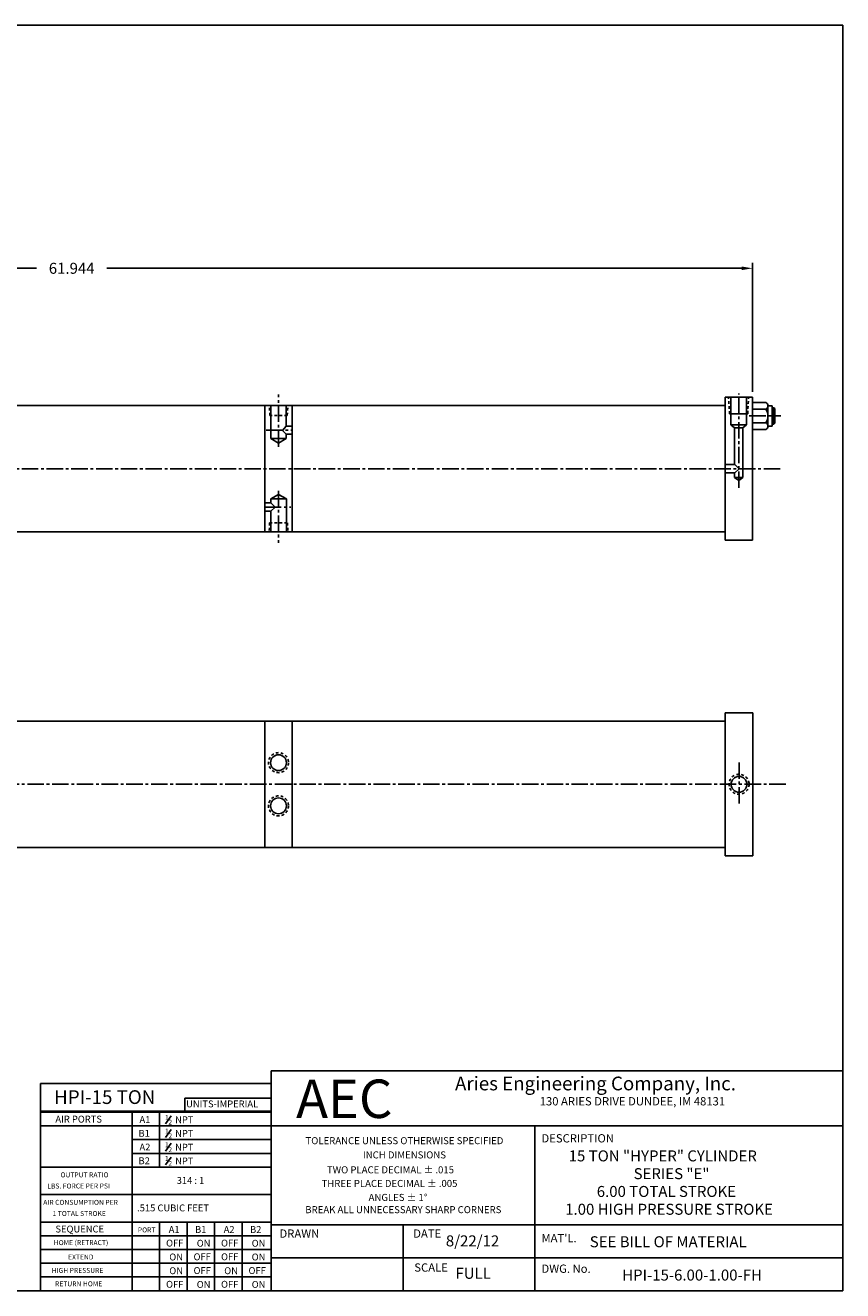
# Model space of a CAD drawing. Extents: x 53 to 307, y 1 to 64.
# Drawn here: x 121 to 158, y 1 to 58 of the extents above; entities that cross this region are included whole.
import ezdxf
from ezdxf.enums import TextEntityAlignment as Align

# ---------------------------------------------------------------- set-up
doc = ezdxf.new("R2010")
doc.units = 0
doc.header["$MEASUREMENT"] = 0
doc.header["$PDMODE"] = 1
doc.linetypes.add('CENTER2', pattern=[1.125, 0.75, -0.125, 0.125, -0.125])
doc.linetypes.add('HIDDEN2', pattern=[0.1875, 0.125, -0.0625])
doc.layers.get('0').update_dxf_attribs({"linetype": 'CONTINUOUS'})
doc.layers.get('DEFPOINTS').update_dxf_attribs({"linetype": 'CONTINUOUS'})
for name, color, linetype in [('BORDER', 7, 'CONTINUOUS'), ('CENTER', 3, 'CENTER2'), ('HIDDEN', 7, 'HIDDEN2'), ('SOLID', 7, 'CONTINUOUS'), ('TEXT-DIM', 4, 'CONTINUOUS')]:
    doc.layers.add(name, color=color, linetype=linetype)
doc.styles.add('ROMAND', font='romand')
doc.styles.add('ROMANS', font='romans')
doc.styles.add('ROMANT', font='romant', dxfattribs={"height": 0.4375})
doc.dimstyles.new('QUARTER', dxfattribs={"dimtxt": 0.5, "dimasz": 0.5, "dimexe": 0.25, "dimexo": 0.25, "dimgap": 0.36, "dimtad": 0, "dimtih": 1, "dimtoh": 1, "dimdec": 3, "dimzin": 4, "dimdsep": 46, "dimtxsty": 'ROMANS', "dimcen": 0.375, "dimclrd": 256, "dimclre": 256, "dimclrt": 256, "dimadec": 0, "dimazin": 0, "dimtfac": 0.75, "dimtdec": 3, "dimtofl": 0, "dimtmove": 2, "dimatfit": 3, "dimfxl": 0, "dimtolj": 1, "dimtzin": 4, "dimarcsym": 0})

# ---------------------------------------------------------------- blocks, each defined once
blk = doc.blocks.new('*D0')
at = {"layer": 'DEFPOINTS', "color": 0}
for p in [(92.039, 47.294), (92.039, 41.426), (153.983, 41.426)]:
    blk.add_point(p, dxfattribs=at)
at = {"layer": 'TEXT-DIM', "lineweight": -2}
for p, q in [((92.039, 41.676), (92.039, 47.544)), ((92.539, 47.294), (121.412, 47.294)), ((153.483, 47.294), (124.609, 47.294)), ((153.983, 41.676), (153.983, 47.544))]:
    blk.add_line(p, q, dxfattribs=at)
at = {"layer": 'TEXT-DIM'}
for points in [[(92.539, 47.377), (92.539, 47.21), (92.039, 47.294)], [(153.483, 47.377), (153.483, 47.21), (153.983, 47.294)]]:
    blk.add_solid(points, dxfattribs=at)
at = {"layer": 'TEXT-DIM', "insert": (123.011, 47.294), "char_height": 0.5, "attachment_point": 5, "style": 'ROMANS'}
blk.add_mtext('\\A1;61.944', dxfattribs=at)

msp = doc.modelspace()

# ---------------------------------------------------------------- linework, layer by layer
at = {"linetype": 'Continuous'}
msp.add_line((153.1697, 37.7736), (153.357, 37.6445), dxfattribs=at)
for p, q in [((158.0859, 10.7721), (132.0859, 10.7721)), ((132.0859, 10.7721), (132.0859, 0.7721)), ((158.0859, 10.7721), (158.0859, 0.7721)), ((158.0859, 8.2721), (132.0859, 8.2721)), ((144.0859, 8.2721), (144.0859, 0.7721)), ((144.0859, 3.7721), (132.0859, 3.7721)), ((138.0859, 3.7721), (138.0859, 0.7721)), ((158.0859, 3.7721), (144.0859, 3.7721)), ((144.0859, 2.2721), (132.0859, 2.2721)), ((158.0859, 2.2721), (144.0859, 2.2721)), ((132.0859, 0.7721), (158.0859, 0.7721))]:
    msp.add_line(p, q)
at = {"color": 7}
for p, q in [((121.5947, 0.7721), (121.5947, 10.1971)), ((125.7699, 0.7721), (125.7699, 8.9471)), ((127.0126, 6.3971), (127.0126, 8.9471)), ((127.0126, 0.7721), (127.0126, 3.8971)), ((128.2626, 0.7721), (128.2626, 3.8971)), ((129.5126, 0.7721), (129.5126, 3.8971)), ((130.7626, 0.7721), (130.7626, 3.8971))]:
    msp.add_line(p, q, dxfattribs=at)
at = {"layer": 'BORDER'}
for p, q in [((158.0859, 58.351), (52.6813, 58.351)), ((158.0859, 0.7721), (158.0859, 58.351)), ((132.0859, 8.9471), (121.5947, 8.9471)), ((132.0859, 8.8971), (121.5947, 8.8971)), ((132.0859, 8.2721), (121.5947, 8.2721)), ((132.0859, 7.6471), (125.7699, 7.6471)), ((132.0859, 7.0221), (125.7699, 7.0221)), ((132.0859, 6.3971), (121.5947, 6.3971)), ((132.0859, 6.3971), (121.5947, 6.3971)), ((132.0859, 5.1471), (121.5947, 5.1471)), ((132.0859, 3.8971), (121.5947, 3.8971)), ((132.0859, 3.2721), (121.5947, 3.2721)), ((132.0859, 2.6471), (121.5947, 2.6471)), ((132.0859, 2.0221), (121.5947, 2.0221)), ((132.0859, 2.0221), (121.5947, 2.0221)), ((132.0859, 1.3971), (121.5947, 1.3971)), ((52.6813, 0.7721), (158.0859, 0.7721)), ((132.0859, 0.7721), (121.5947, 0.7721))]:
    msp.add_line(p, q, dxfattribs=at)
at = {"layer": 'CENTER'}
for p, q in [((132.4194, 39.1755), (132.4194, 41.5465)), ((153.3577, 37.2981), (153.3577, 41.5945)), ((153.8338, 40.5761), (155.2793, 40.5761)), ((131.8574, 39.9255), (133.0454, 39.9255)), ((155.2435, 38.1755), (89.7188, 38.1755)), ((132.4194, 37.1755), (132.4194, 34.8005)), ((131.7954, 36.4255), (132.9824, 36.4255)), ((153.3705, 22.9383), (153.3705, 24.8105)), ((155.4955, 23.8158), (90.5386, 23.8158))]:
    msp.add_line(p, q, dxfattribs=at)
at = {"layer": 'DEFPOINTS', "color": 0, "linetype": 'ByBlock'}
msp.add_point((132.4194, 34.8005), dxfattribs=at)
at = {"layer": 'HIDDEN'}
for p, q in [((132.0295, 40.5973), (131.9976, 41.0465)), ((132.812, 40.5973), (132.8461, 41.0465)), ((152.9405, 40.676), (152.8914, 41.4255)), ((153.7664, 40.676), (153.8039, 41.426)), ((132.812, 40.5973), (132.0295, 40.5973)), ((132.0104, 35.7095), (131.9966, 35.3005)), ((132.0104, 35.7095), (132.8248, 35.7095)), ((132.8248, 35.7095), (132.8491, 35.3005))]:
    msp.add_line(p, q, dxfattribs=at)
for centre in [(132.4194, 24.7988), (153.3705, 23.8158), (132.4194, 22.8328)]:
    msp.add_circle(centre, 0.456, dxfattribs=at)
at = {"layer": 'SOLID'}
for p, q in [((119.2273, 41.0505), (131.7954, 41.0505)), ((131.7954, 35.3005), (131.7954, 41.0505)), ((131.7954, 41.0505), (133.0454, 41.0505)), ((132.0689, 41.0465), (132.0689, 39.5428)), ((132.7726, 40.1132), (132.7726, 41.0465)), ((133.0454, 35.3005), (133.0454, 41.0505)), ((133.0454, 41.0505), (152.7329, 41.0505)), ((152.7329, 41.4255), (152.7329, 34.9255)), ((152.7329, 41.4255), (153.9825, 41.4255)), ((152.9987, 40.176), (152.9987, 41.4255)), ((153.7167, 40.176), (153.7167, 41.426)), ((153.9825, 34.9255), (153.9825, 41.4255)), ((154.5905, 41.1904), (153.9825, 41.1904)), ((154.5905, 40.8833), (153.9825, 40.8833)), ((154.6845, 41.0369), (154.8725, 41.0369)), ((154.6845, 40.8833), (154.6845, 41.0369)), ((154.6845, 40.8833), (154.6845, 40.269)), ((154.8725, 40.1154), (154.8725, 41.0369)), ((154.8725, 40.9511), (154.9575, 40.9511)), ((154.9975, 40.9111), (154.8725, 40.9111)), ((154.9575, 40.9511), (154.9975, 40.9111)), ((154.9575, 40.9511), (154.9575, 40.2011)), ((154.9975, 40.2411), (154.9975, 40.9111)), ((152.9405, 40.676), (153.7664, 40.676)), ((132.7726, 40.1132), (132.6004, 39.9116)), ((132.6004, 39.9116), (132.7726, 39.7444)), ((133.0454, 40.1132), (132.7726, 40.1132)), ((132.7726, 39.5428), (132.7726, 39.7444)), ((132.7726, 39.7444), (133.0454, 39.7444)), ((152.9987, 40.176), (153.1697, 40.0422)), ((152.9987, 40.176), (153.7167, 40.176)), ((153.1697, 40.0422), (153.5457, 40.039)), ((153.1697, 38.3635), (153.1697, 40.0422)), ((153.7167, 40.176), (153.5457, 40.039)), ((153.5457, 37.7736), (153.5457, 40.039)), ((154.5905, 40.269), (153.9825, 40.269)), ((154.5905, 39.9618), (153.9825, 39.9618)), ((154.6845, 40.1154), (154.6845, 40.269)), ((154.6845, 40.1154), (154.8725, 40.1154)), ((154.9975, 40.2411), (154.8725, 40.2411)), ((154.8725, 40.2011), (154.9575, 40.2011)), ((154.9975, 40.2411), (154.9575, 40.2011)), ((132.0689, 39.5428), (132.7726, 39.5428)), ((132.4183, 39.3412), (132.0689, 39.5428)), ((132.7726, 39.5428), (132.4183, 39.3412)), ((152.7329, 38.3635), (153.1825, 38.3635)), ((153.1825, 38.3635), (153.3705, 38.1755)), ((153.3705, 38.1755), (153.1825, 37.9875)), ((152.7329, 37.9875), (153.1825, 37.9875)), ((153.1697, 37.7736), (153.1697, 37.9875)), ((153.1697, 37.7736), (153.5457, 37.7736)), ((153.357, 37.6445), (153.5457, 37.7736)), ((132.0647, 36.8101), (132.4176, 37.0068)), ((132.4176, 37.0068), (132.7773, 36.8101)), ((131.7954, 36.6203), (132.0647, 36.6203)), ((132.7773, 36.8101), (132.0647, 36.8101)), ((132.0647, 36.8101), (132.0647, 36.6203)), ((132.0647, 36.6203), (132.2683, 36.4304)), ((132.2683, 36.4304), (132.0647, 36.2405)), ((132.7773, 35.3005), (132.7773, 36.8101)), ((131.7954, 36.2405), (132.0647, 36.2405)), ((132.0647, 36.2405), (132.0647, 35.3005)), ((119.2273, 35.3005), (131.7954, 35.3005)), ((133.0454, 35.3005), (131.7954, 35.3005)), ((133.0454, 35.3005), (152.7329, 35.3005)), ((152.7329, 34.9255), (153.9825, 34.9255)), ((152.7329, 27.0658), (153.9955, 27.0658)), ((152.7329, 27.0658), (152.7329, 20.9408)), ((153.9955, 20.5658), (153.9955, 27.0658)), ((113.1694, 26.6908), (121.7064, 26.6908)), ((121.7064, 26.6908), (152.7329, 26.6908)), ((131.7954, 20.9408), (131.7954, 26.6908)), ((133.0454, 20.9408), (133.0454, 26.6908)), ((113.1694, 20.9408), (121.7064, 20.9408)), ((121.7064, 20.9408), (152.7329, 20.9408)), ((152.7329, 21.1908), (152.7329, 20.5658)), ((152.7329, 20.5658), (153.9955, 20.5658)), ((121.5947, 10.1971), (132.0859, 10.1971)), ((132.0859, 0.7721), (132.0859, 10.1971)), ((128.1574, 8.9471), (128.1574, 9.5256)), ((128.1574, 9.5256), (132.0859, 9.5256))]:
    msp.add_line(p, q, dxfattribs=at)
for centre in [(132.4194, 24.7988), (153.3705, 23.8158), (132.4194, 22.8328)]:
    msp.add_circle(centre, 0.359, dxfattribs=at)
for centre, radius, start, end in [((154.5121, 41.0369), 0.1725, 297.060224, 62.939776), ((154.1357, 40.5761), 0.5488, 325.967687, 34.032313), ((154.5121, 40.1154), 0.1725, 297.060224, 62.939776)]:
    msp.add_arc(centre, radius, start, end, dxfattribs=at)
at = {"layer": 'TEXT-DIM'}
for p, q in [((127.2824, 8.3714), (127.5333, 8.7298)), ((127.2824, 8.3714), (127.5333, 8.7298)), ((127.2824, 7.7464), (127.5333, 8.1048)), ((127.2824, 7.7464), (127.5333, 8.1048)), ((127.2824, 7.1214), (127.5333, 7.4798)), ((127.2824, 7.1214), (127.5333, 7.4798)), ((127.2824, 6.4964), (127.5333, 6.8548)), ((127.2824, 6.4964), (127.5333, 6.8548))]:
    msp.add_line(p, q, dxfattribs=at)
msp.add_point((138.5653, 32.8001), dxfattribs=at)

# ---------------------------------------------------------------- texts
for s, height, style, p in [('AEC', 1.75, 'ROMANT', (133.2205, 8.6302)), ('Aries Engineering Company, Inc.', 0.624, 'ROMAND', (140.4504, 9.8891)), ('DESCRIPTION', 0.376, 'ROMANS', (144.3828, 7.5182)), ('TWO PLACE DECIMAL %%P .015', 0.32, 'ROMANS', (134.6235, 6.1129)), ('THREE PLACE DECIMAL %%P .005', 0.32, 'ROMANS', (134.3776, 5.4921)), ('ANGLES %%P 1%%D', 0.32, 'ROMANS', (136.5175, 4.8568)), ('DRAWN', 0.376, 'ROMANS', (132.4638, 3.1831)), ('DATE', 0.376, 'ROMANS', (138.5479, 3.1831)), ("MAT'L.", 0.376, 'ROMANS', (144.3828, 2.9769)), ('SCALE', 0.376, 'ROMANS', (138.5978, 1.6384)), ('DWG. No.', 0.376, 'ROMANS', (144.3828, 1.5852))]:
    msp.add_text(s, height=height, dxfattribs=dict(style=style)).set_placement(p)
msp.add_text('130 ARIES DRIVE DUNDEE, IM 48131', height=0.376).set_placement((148.5201, 9.3425), align=Align.MIDDLE)
at = {"style": 'ROMANS'}
for s, p in [('TOLERANCE UNLESS OTHERWISE SPECIFIED', (138.149, 7.5567)), ('INCH DIMENSIONS', (138.149, 6.9089)), ('BREAK ALL UNNECESSARY SHARP CORNERS', (138.0991, 4.4175))]:
    msp.add_text(s, height=0.32, dxfattribs=at).set_placement(p, align=Align.MIDDLE)
at = {"layer": 'TEXT-DIM', "style": 'ROMANS'}
for s, height, p in [('HPI-15 TON', 0.625, (122.2123, 9.2687)), ('UNITS-IMPERIAL', 0.3125, (128.2174, 9.1154)), ('AIR PORTS', 0.3125, (122.2709, 8.4212)), ('A1', 0.3125, (126.0955, 8.4013)), ('1', 0.2188, (127.2568, 8.5506)), (' NPT', 0.3125, (127.6214, 8.3944)), (' NPT', 0.3125, (127.6214, 8.3944)), ('B1', 0.3125, (126.0508, 7.7763)), ('1', 0.2188, (127.2568, 7.9256)), ('2', 0.2188, (127.4131, 8.3319)), (' NPT', 0.3125, (127.6214, 7.7694)), ('1', 0.2188, (127.2568, 7.3006)), ('2', 0.2188, (127.4131, 7.7069)), ('A2', 0.3125, (126.0955, 7.1513)), ('2', 0.2188, (127.4131, 7.0819)), (' NPT', 0.3125, (127.6214, 7.1444)), ('15 TON "HYPER" CYLINDER', 0.5, (145.6214, 6.6568)), ('B2', 0.3125, (126.0508, 6.5263)), ('1', 0.2188, (127.2568, 6.6756)), ('2', 0.2188, (127.4131, 6.4569)), (' NPT', 0.3125, (127.6214, 6.5194)), ('SERIES "E"', 0.5, (148.5749, 5.8473)), ('OUTPUT RATIO', 0.225, (122.5027, 5.93)), ('314 : 1', 0.3125, (127.7882, 5.6321)), ('6.00 TOTAL STROKE', 0.5, (146.8986, 5.0377)), ('AIR CONSUMPTION PER', 0.225, (121.7175, 4.68)), ('.515 CUBIC FEET', 0.3125, (125.9888, 4.3821)), ('1.00 HIGH PRESSURE STROKE', 0.5, (145.4617, 4.2282)), ('SEQUENCE', 0.3125, (122.2709, 3.4212)), ('A1', 0.3125, (127.4262, 3.4013)), ('B1', 0.3125, (128.6242, 3.4013)), ('A2', 0.3125, (129.9262, 3.4013)), ('B2', 0.3125, (131.1242, 3.4013)), ('HOME (RETRACT)', 0.225, (122.1951, 2.8465)), ('8/22/12', 0.5, (140.0336, 2.7884)), ('SEE BILL OF MATERIAL', 0.5, (146.5793, 2.7485)), ('EXTEND', 0.225, (122.8477, 2.1934)), ('HIGH PRESSURE', 0.225, (122.1013, 1.5824)), ('FULL', 0.5, (140.4726, 1.3129)), ('HPI-15-6.00-1.00-FH', 0.5, (148.0561, 1.2331)), ('RETURN HOME', 0.225, (122.2548, 0.9715))]:
    msp.add_text(s, height=height, dxfattribs=at).set_placement(p)
for s, p in [('LBS. FORCE PER PSI', (121.9013, 5.4202)), ('1 TOTAL STROKE', (122.1384, 4.1702))]:
    msp.add_text(s, height=0.225, rotation=0.09, dxfattribs=at).set_placement(p)
at = {"layer": 'TEXT-DIM', "insert": (126.021, 3.6491), "char_height": 0.225, "attachment_point": 1}
msp.add_mtext_dynamic_manual_height_columns('PORT', width=1.323347, gutter_width=2.5, heights=[0], dxfattribs=at)
at = {"layer": 'TEXT-DIM', "color": 1, "char_height": 0.3125, "attachment_point": 1}
for insert in [(127.3053, 3.0949), (129.8053, 3.0949), (128.5553, 2.4699), (129.8053, 2.4699), (128.5553, 1.8449), (131.0553, 1.8449), (127.3053, 1.2199), (129.8053, 1.2199)]:
    msp.add_mtext_dynamic_manual_height_columns('OFF', width=1.244469, gutter_width=2.5, heights=[0], dxfattribs=dict(at, insert=insert))
at = {"layer": 'TEXT-DIM', "color": 3, "char_height": 0.3125, "attachment_point": 1}
for insert in [(128.7007, 3.0865), (131.2007, 3.0865), (127.4507, 2.4615), (131.2007, 2.4615), (127.4507, 1.8365), (129.9507, 1.8365), (128.7007, 1.2115), (131.2007, 1.2115)]:
    msp.add_mtext_dynamic_manual_height_columns('ON', width=1.244469, gutter_width=2.5, heights=[0], dxfattribs=dict(at, insert=insert))

# ---------------------------------------------------------------- dimensions: what is measured, and where the dimension line sits
at = {"layer": 'TEXT-DIM'}
dim = msp.add_linear_dim(base=(92.0386, 47.2936), p1=(153.9825, 41.4255), p2=(92.0386, 41.4255), dimstyle='QUARTER', dxfattribs=at)
dim.commit()
dim.dimension.update_dxf_attribs({"geometry": '*D0', "text_midpoint": (123.0106, 47.2936)})

doc.saveas('drawing.dxf')
